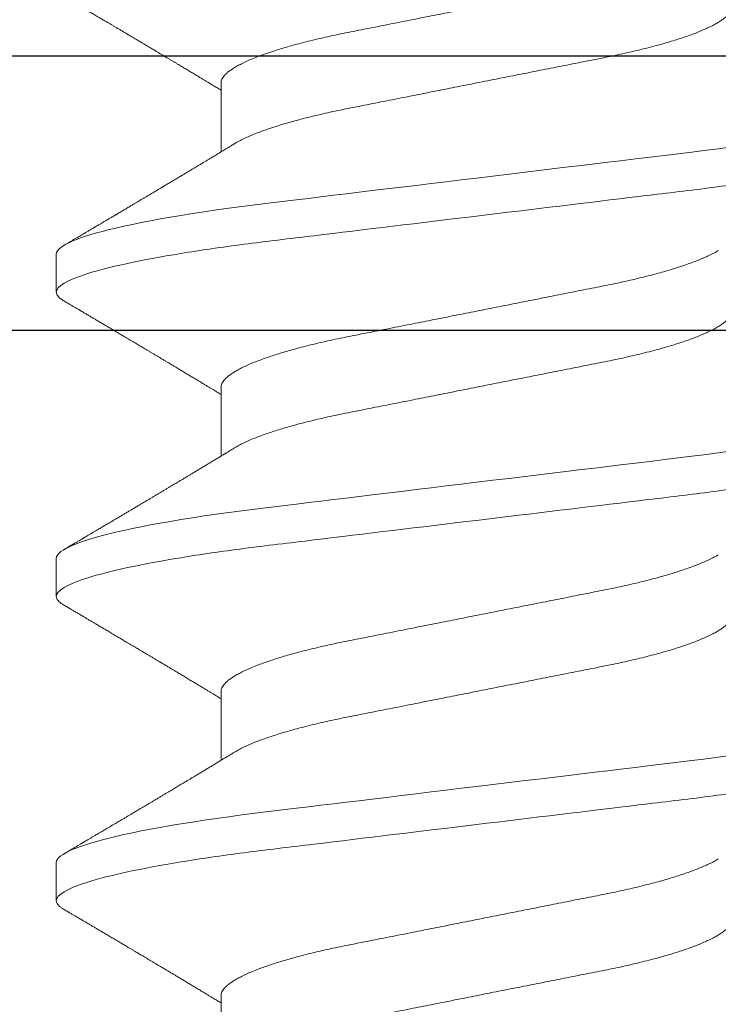
# Model space of a CAD drawing. Units: inches. Extents: x 0 to 25, y 0 to 32.5.
# Drawn here: x 10.6 to 10.8, y 12 to 12.1 of the extents above; entities that cross this region are included whole.
import ezdxf

# ---------------------------------------------------------------- set-up
doc = ezdxf.new("R2010")
doc.units = ezdxf.units.IN
doc.header["$MEASUREMENT"] = 0
doc.linetypes.add('SLD-Solid', pattern=[0])
doc.layers.add('WINTECH_DESIGN', color=3, linetype='Continuous', lineweight=25)
doc.styles.add('SIMPLEX', font='SIMPLEX')

# ---------------------------------------------------------------- blocks, each defined once
blk = doc.blocks.new('E752')
at = {"layer": 'WINTECH_DESIGN', "color": 7}
blk.add_lwpolyline([(0, -1.018), (0, -0.015, -0.414214), (0.015, 0), (0.82, 0, -0.414214), (0.835, -0.015), (0.835, -0.215, -0.414214), (0.8, -0.25, -0.414214), (0.765, -0.215), (0.765, -0.183, -0.414214), (0.773, -0.175), (0.795, -0.175), (0.795, -0.045), (0.627, -0.045), (0.627, -0.342, -0.414214), (0.612, -0.357), (0.11, -0.357, 0.414214), (0.06, -0.407), (0.06, -1.36, -0.414214)], format="xyb", dxfattribs=at)
blk.add_lwpolyline([(0.582, -0.045), (0.045, -0.045), (0.045, -0.312), (0.582, -0.312), (0.582, -0.045)], dxfattribs=at)
at = {"layer": 'WINTECH_DESIGN', "color": 6, "style": 'SIMPLEX'}
blk.add_attdef('E752', (0.07114, -0.28324), '', height=0.063, dxfattribs=at)
blk = doc.blocks.new('SP008_SIDE')
at = {"layer": 'WINTECH_DESIGN', "color": 0, "linetype": 'SLD-Solid', "lineweight": 15}
for p, q in [((0.075, -0.04194), (0.08631, -0.04194)), ((0.125, -0.04194), (0.13631, -0.04194)), ((0.175, -0.04194), (0.18631, -0.04194)), ((0.225, -0.04194), (0.23631, -0.04194)), ((0.10312, -0.069), (0.10937, -0.069)), ((0.15312, -0.069), (0.15937, -0.069)), ((0.20312, -0.069), (0.20937, -0.069))]:
    blk.add_line(p, q, dxfattribs=at)
at = {"layer": 'WINTECH_DESIGN', "color": 0, "linetype": 'SLD-Solid', "lineweight": 15, "flags": 128}
for points in [[(0.07664, 0.06768), (0.07677, 0.06789), (0.07702, 0.06825), (0.0773, 0.06858), (0.07759, 0.06881), (0.07786, 0.06895), (0.07812, 0.069), (0.07837, 0.06896), (0.07862, 0.06884), (0.07888, 0.06864), (0.07915, 0.06836), (0.07942, 0.06799), (0.07969, 0.06753), (0.07997, 0.06699), (0.08023, 0.06642), (0.0805, 0.06578), (0.08076, 0.06506), (0.08103, 0.06428), (0.08131, 0.06342), (0.08158, 0.06249), (0.08185, 0.06149), (0.08213, 0.06042), (0.0824, 0.05929), (0.08268, 0.0581), (0.08295, 0.05684), (0.08322, 0.05552), (0.08354, 0.05389), (0.08386, 0.05218), (0.08418, 0.05041), (0.08448, 0.04857), (0.08477, 0.04681), (0.08505, 0.045), (0.08532, 0.04315), (0.08559, 0.04126), (0.08585, 0.03933), (0.0861, 0.03737), (0.08635, 0.03538), (0.08662, 0.03316), (0.0869, 0.03088), (0.08718, 0.02853), (0.08747, 0.02613), (0.08777, 0.02366), (0.08802, 0.02157), (0.08828, 0.01945), (0.08854, 0.01729), (0.0888, 0.01511), (0.08907, 0.0129), (0.08934, 0.01067), (0.08966, 0.00803), (0.08998, 0.00536), (0.0903, 0.00268), (0.09062, 0), (0.09092, -0.00248), (0.09122, -0.00496), (0.09152, -0.00743), (0.09182, -0.00989), (0.09211, -0.01232), (0.0924, -0.01474), (0.09269, -0.01712), (0.09295, -0.01928), (0.09321, -0.02141), (0.09346, -0.0235), (0.09371, -0.02556), (0.09396, -0.02758), (0.0942, -0.02956), (0.09448, -0.03188), (0.09475, -0.03414), (0.09502, -0.03634), (0.09529, -0.03851), (0.09558, -0.04064), (0.09587, -0.04269), (0.09616, -0.0447), (0.09646, -0.04666), (0.09676, -0.04857), (0.09705, -0.05027), (0.09734, -0.05192), (0.09763, -0.05351), (0.09793, -0.05504), (0.09823, -0.0565), (0.09853, -0.05789), (0.09883, -0.0592), (0.0991, -0.06034), (0.09938, -0.06141), (0.09965, -0.06241), (0.09992, -0.06335), (0.10019, -0.06421), (0.10046, -0.06501), (0.10073, -0.06573), (0.101, -0.06638), (0.10126, -0.06695), (0.10151, -0.06746), (0.10177, -0.06789), (0.10202, -0.06825), (0.1023, -0.06858), (0.10259, -0.06881), (0.10286, -0.06895), (0.10312, -0.069), (0.10312, -0.069)], [(0.12664, 0.06768), (0.12677, 0.06789), (0.12702, 0.06825), (0.1273, 0.06858), (0.12759, 0.06881), (0.12786, 0.06895), (0.12812, 0.069), (0.12837, 0.06896), (0.12862, 0.06884), (0.12888, 0.06864), (0.12915, 0.06836), (0.12942, 0.06799), (0.12969, 0.06753), (0.12997, 0.06699), (0.13023, 0.06642), (0.1305, 0.06578), (0.13076, 0.06506), (0.13103, 0.06428), (0.13131, 0.06342), (0.13158, 0.06249), (0.13185, 0.06149), (0.13213, 0.06042), (0.1324, 0.05929), (0.13268, 0.0581), (0.13295, 0.05684), (0.13322, 0.05552), (0.13354, 0.05389), (0.13386, 0.05218), (0.13418, 0.05041), (0.13448, 0.04857), (0.13477, 0.04681), (0.13504, 0.045), (0.13532, 0.04315), (0.13558, 0.04126), (0.13585, 0.03933), (0.1361, 0.03737), (0.13635, 0.03538), (0.13662, 0.03316), (0.1369, 0.03088), (0.13718, 0.02853), (0.13747, 0.02613), (0.13777, 0.02366), (0.13802, 0.02157), (0.13828, 0.01945), (0.13854, 0.01729), (0.1388, 0.01511), (0.13907, 0.0129), (0.13934, 0.01067), (0.13966, 0.00803), (0.13998, 0.00536), (0.1403, 0.00268), (0.14062, 0), (0.14092, -0.00248), (0.14122, -0.00496), (0.14152, -0.00743), (0.14182, -0.00989), (0.14211, -0.01232), (0.1424, -0.01474), (0.14269, -0.01712), (0.14295, -0.01928), (0.14321, -0.02141), (0.14346, -0.0235), (0.14371, -0.02556), (0.14396, -0.02758), (0.1442, -0.02956), (0.14448, -0.03188), (0.14475, -0.03414), (0.14502, -0.03634), (0.14529, -0.03851), (0.14558, -0.04064), (0.14587, -0.04269), (0.14616, -0.0447), (0.14646, -0.04666), (0.14676, -0.04857), (0.14705, -0.05027), (0.14734, -0.05192), (0.14763, -0.05351), (0.14793, -0.05504), (0.14823, -0.0565), (0.14853, -0.05789), (0.14883, -0.0592), (0.1491, -0.06034), (0.14938, -0.06141), (0.14965, -0.06241), (0.14992, -0.06335), (0.15019, -0.06421), (0.15046, -0.06501), (0.15073, -0.06573), (0.151, -0.06638), (0.15126, -0.06695), (0.15151, -0.06746), (0.15177, -0.06789), (0.15202, -0.06825), (0.1523, -0.06858), (0.15259, -0.06881), (0.15286, -0.06895), (0.15312, -0.069), (0.15312, -0.069)], [(0.17664, 0.06768), (0.17677, 0.06789), (0.17702, 0.06825), (0.1773, 0.06858), (0.17758, 0.06881), (0.17786, 0.06895), (0.17812, 0.069), (0.17837, 0.06896), (0.17862, 0.06884), (0.17888, 0.06864), (0.17915, 0.06836), (0.17942, 0.06799), (0.17969, 0.06753), (0.17997, 0.06699), (0.18023, 0.06642), (0.1805, 0.06578), (0.18076, 0.06506), (0.18103, 0.06428), (0.18131, 0.06342), (0.18158, 0.06249), (0.18185, 0.06149), (0.18213, 0.06042), (0.1824, 0.05929), (0.18268, 0.0581), (0.18295, 0.05684), (0.18322, 0.05552), (0.18354, 0.05389), (0.18386, 0.05218), (0.18418, 0.05041), (0.18448, 0.04857), (0.18477, 0.04681), (0.18504, 0.045), (0.18532, 0.04315), (0.18558, 0.04126), (0.18585, 0.03933), (0.1861, 0.03737), (0.18635, 0.03538), (0.18662, 0.03316), (0.18689, 0.03088), (0.18718, 0.02853), (0.18747, 0.02613), (0.18777, 0.02366), (0.18802, 0.02157), (0.18828, 0.01945), (0.18854, 0.01729), (0.1888, 0.01511), (0.18907, 0.0129), (0.18934, 0.01067), (0.18966, 0.00803), (0.18998, 0.00536), (0.1903, 0.00268), (0.19062, 0), (0.19092, -0.00248), (0.19122, -0.00496), (0.19152, -0.00743), (0.19182, -0.00989), (0.19211, -0.01232), (0.1924, -0.01474), (0.19269, -0.01712), (0.19295, -0.01928), (0.19321, -0.02141), (0.19346, -0.0235), (0.19371, -0.02556), (0.19396, -0.02758), (0.19419, -0.02956), (0.19448, -0.03188), (0.19475, -0.03414), (0.19502, -0.03634), (0.19529, -0.03851), (0.19558, -0.04064), (0.19587, -0.04269), (0.19616, -0.0447), (0.19646, -0.04666), (0.19676, -0.04857), (0.19705, -0.05027), (0.19734, -0.05192), (0.19763, -0.05351), (0.19793, -0.05504), (0.19823, -0.0565), (0.19853, -0.05789), (0.19883, -0.0592), (0.1991, -0.06034), (0.19938, -0.06141), (0.19965, -0.06241), (0.19992, -0.06335), (0.20019, -0.06421), (0.20046, -0.06501), (0.20073, -0.06573), (0.201, -0.06638), (0.20126, -0.06695), (0.20151, -0.06746), (0.20177, -0.06789), (0.20202, -0.06825), (0.2023, -0.06858), (0.20258, -0.06881), (0.20286, -0.06895), (0.20312, -0.069), (0.20312, -0.069)]]:
    blk.add_lwpolyline(points, dxfattribs=at)
at = {"layer": 'WINTECH_DESIGN', "color": 0, "linetype": 'SLD-Solid', "lineweight": 15}
for points, knots in [([(0.08437, 0.069), (0.08528, 0.069), (0.08633, 0.06732), (0.08853, 0.06033), (0.08968, 0.05502), (0.09126, 0.04534), (0.09177, 0.04184), (0.09272, 0.03455), (0.09316, 0.03075), (0.09465, 0.01846), (0.09576, 0.00924), (0.09799, -0.00924), (0.0991, -0.01846), (0.10059, -0.03075), (0.10103, -0.03455), (0.10198, -0.04184), (0.10249, -0.04534), (0.10407, -0.05502), (0.10522, -0.06033), (0.10742, -0.06732), (0.10847, -0.069), (0.10937, -0.069)], [0, 0, 0, 0, 0.125, 0.125, 0.25, 0.25, 0.3125, 0.3125, 0.375, 0.375, 0.5, 0.5, 0.625, 0.625, 0.6875, 0.6875, 0.75, 0.75, 0.875, 0.875, 1, 1, 1, 1]), ([(0.13437, 0.069), (0.13528, 0.069), (0.13633, 0.06732), (0.13853, 0.06033), (0.13968, 0.05502), (0.14126, 0.04534), (0.14177, 0.04184), (0.14272, 0.03455), (0.14316, 0.03075), (0.14465, 0.01846), (0.14576, 0.00924), (0.14799, -0.00924), (0.1491, -0.01846), (0.15059, -0.03075), (0.15103, -0.03455), (0.15198, -0.04184), (0.15249, -0.04534), (0.15407, -0.05502), (0.15522, -0.06033), (0.15742, -0.06732), (0.15847, -0.069), (0.15937, -0.069)], [0, 0, 0, 0, 0.125, 0.125, 0.25, 0.25, 0.3125, 0.3125, 0.375, 0.375, 0.5, 0.5, 0.625, 0.625, 0.6875, 0.6875, 0.75, 0.75, 0.875, 0.875, 1, 1, 1, 1]), ([(0.18437, 0.069), (0.18528, 0.069), (0.18633, 0.06732), (0.18853, 0.06033), (0.18968, 0.05502), (0.19126, 0.04534), (0.19177, 0.04184), (0.19272, 0.03455), (0.19316, 0.03075), (0.19464, 0.01846), (0.19576, 0.00924), (0.19799, -0.00924), (0.1991, -0.01846), (0.20059, -0.03075), (0.20103, -0.03455), (0.20198, -0.04184), (0.20249, -0.04534), (0.20407, -0.05502), (0.20522, -0.06033), (0.20742, -0.06732), (0.20847, -0.069), (0.20937, -0.069)], [0, 0, 0, 0, 0.125, 0.125, 0.25, 0.25, 0.3125, 0.3125, 0.375, 0.375, 0.5, 0.5, 0.625, 0.625, 0.6875, 0.6875, 0.75, 0.75, 0.875, 0.875, 1, 1, 1, 1]), ([(0.0625, 0.04194), (0.06261, 0.04193), (0.06285, 0.04191), (0.0632, 0.04176), (0.06358, 0.04152), (0.06396, 0.04118), (0.06435, 0.04074), (0.06474, 0.0402), (0.06514, 0.03956), (0.06554, 0.03883), (0.06594, 0.03802), (0.06632, 0.03717), (0.06669, 0.03627), (0.06706, 0.03531), (0.06742, 0.03427), (0.06779, 0.03317), (0.06815, 0.03202), (0.06851, 0.0308), (0.06888, 0.02947), (0.06925, 0.02803), (0.06964, 0.02647), (0.07001, 0.02486), (0.07038, 0.02321), (0.07072, 0.02153), (0.07106, 0.01981), (0.07141, 0.01806), (0.07177, 0.01625), (0.07213, 0.01445), (0.07248, 0.01267), (0.07283, 0.01093), (0.07318, 0.00916), (0.07354, 0.00736), (0.0739, 0.00554), (0.07426, 0.0037), (0.07463, 0.00185), (0.07499, 0.00003), (0.07535, -0.00176), (0.0757, -0.00352), (0.07605, -0.00526), (0.07639, -0.007), (0.07673, -0.00871), (0.07709, -0.01051), (0.07746, -0.01237), (0.07784, -0.01428), (0.07821, -0.01615), (0.07857, -0.01798), (0.07893, -0.01976), (0.07927, -0.0215), (0.07962, -0.02319), (0.07998, -0.02485), (0.08036, -0.02646), (0.08074, -0.02802), (0.08112, -0.02945), (0.08147, -0.03074), (0.08181, -0.0319), (0.08216, -0.033), (0.0825, -0.03406), (0.08285, -0.03506), (0.08322, -0.03605), (0.08361, -0.03702), (0.08403, -0.03795), (0.08443, -0.03878), (0.08475, -0.03937), (0.08493, -0.03966), (0.08497, -0.03973)], [0, 0, 0, 0, 0.016759, 0.033725, 0.050881, 0.068209, 0.08569, 0.102988, 0.120392, 0.13788, 0.155432, 0.171138, 0.186859, 0.202579, 0.218282, 0.233951, 0.24957, 0.265123, 0.280595, 0.29812, 0.315498, 0.332711, 0.349738, 0.366564, 0.382976, 0.399572, 0.416356, 0.433314, 0.448586, 0.463968, 0.479445, 0.495003, 0.510625, 0.526296, 0.542001, 0.557722, 0.572662, 0.587587, 0.602485, 0.61734, 0.63214, 0.64687, 0.664124, 0.681244, 0.69821, 0.715004, 0.731947, 0.748696, 0.765557, 0.78262, 0.799869, 0.817285, 0.834848, 0.849549, 0.864324, 0.87916, 0.894043, 0.90896, 0.923896, 0.941505, 0.959098, 0.976652, 0.994145, 1, 1, 1, 1]), ([(0.1125, 0.04194), (0.11261, 0.04193), (0.11285, 0.04191), (0.1132, 0.04176), (0.11358, 0.04152), (0.11396, 0.04118), (0.11435, 0.04074), (0.11474, 0.0402), (0.11514, 0.03956), (0.11554, 0.03883), (0.11594, 0.03802), (0.11632, 0.03717), (0.11669, 0.03627), (0.11706, 0.03531), (0.11742, 0.03427), (0.11779, 0.03317), (0.11815, 0.03202), (0.11851, 0.0308), (0.11888, 0.02947), (0.11925, 0.02803), (0.11964, 0.02647), (0.12001, 0.02486), (0.12038, 0.02321), (0.12072, 0.02153), (0.12106, 0.01981), (0.12141, 0.01806), (0.12177, 0.01625), (0.12213, 0.01445), (0.12248, 0.01267), (0.12283, 0.01093), (0.12318, 0.00916), (0.12354, 0.00736), (0.1239, 0.00554), (0.12426, 0.0037), (0.12463, 0.00185), (0.12499, 0.00003), (0.12535, -0.00176), (0.1257, -0.00352), (0.12605, -0.00526), (0.12639, -0.007), (0.12673, -0.00871), (0.12709, -0.01051), (0.12746, -0.01237), (0.12784, -0.01428), (0.12821, -0.01615), (0.12857, -0.01798), (0.12893, -0.01976), (0.12927, -0.0215), (0.12962, -0.02319), (0.12998, -0.02485), (0.13036, -0.02646), (0.13074, -0.02802), (0.13112, -0.02945), (0.13147, -0.03074), (0.13181, -0.0319), (0.13216, -0.033), (0.1325, -0.03406), (0.13285, -0.03506), (0.13322, -0.03605), (0.13361, -0.03702), (0.13402, -0.03795), (0.13443, -0.03878), (0.13475, -0.03937), (0.13493, -0.03966), (0.13497, -0.03973)], [0, 0, 0, 0, 0.016759, 0.033724, 0.050881, 0.068209, 0.08569, 0.102988, 0.120391, 0.13788, 0.155432, 0.171137, 0.186859, 0.202579, 0.218282, 0.233951, 0.24957, 0.265123, 0.280594, 0.298119, 0.315498, 0.33271, 0.349738, 0.366563, 0.382976, 0.399571, 0.416356, 0.433313, 0.448586, 0.463967, 0.479444, 0.495002, 0.510624, 0.526296, 0.542, 0.557721, 0.572661, 0.587586, 0.602484, 0.617339, 0.632139, 0.646869, 0.664123, 0.681243, 0.698209, 0.715003, 0.731945, 0.748695, 0.765555, 0.782619, 0.799868, 0.817284, 0.834847, 0.849548, 0.864323, 0.879159, 0.894042, 0.908959, 0.923895, 0.941504, 0.959097, 0.976651, 0.994143, 1, 1, 1, 1]), ([(0.1625, 0.04194), (0.16261, 0.04193), (0.16285, 0.04191), (0.1632, 0.04176), (0.16358, 0.04152), (0.16396, 0.04118), (0.16435, 0.04074), (0.16474, 0.0402), (0.16514, 0.03956), (0.16554, 0.03883), (0.16594, 0.03802), (0.16632, 0.03717), (0.16669, 0.03627), (0.16706, 0.03531), (0.16742, 0.03427), (0.16779, 0.03317), (0.16815, 0.03202), (0.16851, 0.0308), (0.16888, 0.02947), (0.16925, 0.02803), (0.16964, 0.02647), (0.17001, 0.02486), (0.17038, 0.02321), (0.17072, 0.02153), (0.17106, 0.01981), (0.17141, 0.01806), (0.17177, 0.01625), (0.17213, 0.01445), (0.17248, 0.01267), (0.17283, 0.01093), (0.17318, 0.00916), (0.17354, 0.00736), (0.1739, 0.00554), (0.17426, 0.0037), (0.17463, 0.00185), (0.17499, 0.00003), (0.17535, -0.00176), (0.1757, -0.00352), (0.17605, -0.00526), (0.17639, -0.007), (0.17673, -0.00871), (0.17709, -0.01051), (0.17746, -0.01237), (0.17784, -0.01428), (0.17821, -0.01615), (0.17857, -0.01798), (0.17893, -0.01976), (0.17927, -0.0215), (0.17962, -0.02319), (0.17998, -0.02485), (0.18036, -0.02646), (0.18074, -0.02802), (0.18112, -0.02945), (0.18147, -0.03074), (0.18181, -0.0319), (0.18216, -0.033), (0.1825, -0.03406), (0.18285, -0.03506), (0.18322, -0.03605), (0.18361, -0.03702), (0.18402, -0.03795), (0.18443, -0.03878), (0.18475, -0.03937), (0.18493, -0.03966), (0.18497, -0.03973)], [0, 0, 0, 0, 0.016759, 0.033724, 0.050881, 0.068209, 0.08569, 0.102988, 0.120391, 0.13788, 0.155432, 0.171137, 0.186859, 0.202579, 0.218282, 0.233951, 0.24957, 0.265123, 0.280594, 0.298119, 0.315498, 0.33271, 0.349738, 0.366563, 0.382976, 0.399571, 0.416356, 0.433313, 0.448586, 0.463967, 0.479444, 0.495002, 0.510624, 0.526296, 0.542, 0.557721, 0.572661, 0.587587, 0.602484, 0.617339, 0.632139, 0.646869, 0.664123, 0.681243, 0.698209, 0.715003, 0.731945, 0.748695, 0.765555, 0.782619, 0.799868, 0.817284, 0.834847, 0.849548, 0.864323, 0.879159, 0.894042, 0.908959, 0.923895, 0.941504, 0.959097, 0.976651, 0.994143, 1, 1, 1, 1]), ([(0.2125, 0.04194), (0.21261, 0.04193), (0.21285, 0.04191), (0.2132, 0.04176), (0.21358, 0.04152), (0.21396, 0.04118), (0.21435, 0.04074), (0.21474, 0.0402), (0.21514, 0.03956), (0.21554, 0.03883), (0.21594, 0.03802), (0.21632, 0.03717), (0.21669, 0.03627), (0.21706, 0.03531), (0.21742, 0.03427), (0.21779, 0.03317), (0.21815, 0.03202), (0.21851, 0.0308), (0.21888, 0.02947), (0.21925, 0.02803), (0.21964, 0.02647), (0.22001, 0.02486), (0.22038, 0.02321), (0.22072, 0.02153), (0.22106, 0.01981), (0.22141, 0.01806), (0.22177, 0.01625), (0.22213, 0.01445), (0.22248, 0.01267), (0.22283, 0.01093), (0.22318, 0.00916), (0.22354, 0.00736), (0.2239, 0.00554), (0.22426, 0.0037), (0.22463, 0.00185), (0.22499, 0.00003), (0.22535, -0.00176), (0.2257, -0.00352), (0.22605, -0.00526), (0.22639, -0.007), (0.22673, -0.00871), (0.22709, -0.01051), (0.22746, -0.01237), (0.22784, -0.01428), (0.22821, -0.01615), (0.22857, -0.01798), (0.22893, -0.01976), (0.22927, -0.0215), (0.22962, -0.02319), (0.22998, -0.02485), (0.23036, -0.02646), (0.23074, -0.02802), (0.23112, -0.02945), (0.23147, -0.03074), (0.23181, -0.0319), (0.23216, -0.033), (0.2325, -0.03406), (0.23285, -0.03506), (0.23322, -0.03605), (0.23361, -0.03702), (0.23402, -0.03795), (0.23443, -0.03878), (0.23475, -0.03937), (0.23493, -0.03966), (0.23497, -0.03973)], [0, 0, 0, 0, 0.0167586, 0.0337245, 0.0508807, 0.0682092, 0.0856902, 0.1029875, 0.1203913, 0.1378801, 0.1554316, 0.1711374, 0.1868587, 0.2025791, 0.2182819, 0.2339508, 0.2495697, 0.2651227, 0.2805944, 0.2981192, 0.3154978, 0.3327103, 0.3497379, 0.3665635, 0.3829757, 0.399571, 0.4163558, 0.4333133, 0.4485855, 0.4639673, 0.4794443, 0.4950018, 0.5106241, 0.5262956, 0.5419999, 0.5577208, 0.5726607, 0.5875865, 0.602484, 0.6173394, 0.6321389, 0.6468693, 0.6641233, 0.6812429, 0.6982089, 0.7150031, 0.7319454, 0.7486952, 0.7655554, 0.7826188, 0.799868, 0.8172841, 0.834847, 0.8495479, 0.8643228, 0.8791587, 0.8940419, 0.9089587, 0.923895, 0.9415037, 0.9590967, 0.9766508, 0.9941434, 1, 1, 1, 1]), ([(0.05253, 0.03973), (0.05256, 0.03967), (0.05274, 0.0394), (0.05304, 0.03882), (0.05344, 0.03803), (0.05382, 0.03717), (0.05419, 0.03627), (0.05456, 0.03531), (0.05492, 0.03427), (0.05529, 0.03317), (0.05565, 0.03202), (0.05601, 0.0308), (0.05638, 0.02947), (0.05675, 0.02803), (0.05714, 0.02647), (0.05751, 0.02486), (0.05788, 0.02321), (0.05822, 0.02153), (0.05856, 0.01981), (0.05891, 0.01806), (0.05927, 0.01625), (0.05963, 0.01445), (0.05998, 0.01267), (0.06033, 0.01093), (0.06068, 0.00916), (0.06104, 0.00736), (0.0614, 0.00554), (0.06176, 0.0037), (0.06213, 0.00185), (0.06249, 0.00003), (0.06285, -0.00176), (0.0632, -0.00352), (0.06355, -0.00526), (0.06389, -0.007), (0.06423, -0.00871), (0.06459, -0.01051), (0.06496, -0.01237), (0.06534, -0.01428), (0.06571, -0.01615), (0.06607, -0.01798), (0.06643, -0.01976), (0.06677, -0.0215), (0.06712, -0.02319), (0.06748, -0.02485), (0.06786, -0.02646), (0.06824, -0.02802), (0.06862, -0.02945), (0.06897, -0.03074), (0.06931, -0.0319), (0.06966, -0.033), (0.07, -0.03406), (0.07035, -0.03506), (0.07072, -0.03605), (0.07111, -0.03702), (0.07153, -0.03795), (0.07193, -0.03878), (0.07232, -0.0395), (0.0727, -0.0401), (0.07305, -0.0406), (0.07339, -0.04102), (0.07373, -0.04136), (0.07406, -0.04162), (0.07438, -0.0418), (0.0747, -0.04192), (0.0749, -0.04193), (0.075, -0.04194)], [0, 0, 0, 0, 0.004947, 0.022436, 0.039987, 0.055693, 0.071414, 0.087135, 0.102837, 0.118506, 0.134125, 0.149678, 0.16515, 0.182675, 0.200053, 0.217266, 0.234294, 0.251119, 0.267531, 0.284127, 0.300911, 0.317869, 0.333141, 0.348523, 0.364, 0.379557, 0.39518, 0.410851, 0.426556, 0.442276, 0.457216, 0.472142, 0.48704, 0.501895, 0.516695, 0.531425, 0.548679, 0.565799, 0.582765, 0.599559, 0.616501, 0.633251, 0.650111, 0.667175, 0.684424, 0.70184, 0.719403, 0.734104, 0.748879, 0.763715, 0.778598, 0.793515, 0.808451, 0.82606, 0.843653, 0.861207, 0.878699, 0.894248, 0.909714, 0.925083, 0.940341, 0.955474, 0.97047, 0.985315, 1, 1, 1, 1]), ([(0.10253, 0.03973), (0.10256, 0.03967), (0.10274, 0.0394), (0.10304, 0.03882), (0.10344, 0.03803), (0.10382, 0.03717), (0.10419, 0.03627), (0.10456, 0.03531), (0.10492, 0.03427), (0.10529, 0.03317), (0.10565, 0.03202), (0.10601, 0.0308), (0.10638, 0.02947), (0.10675, 0.02803), (0.10714, 0.02647), (0.10751, 0.02486), (0.10788, 0.02321), (0.10822, 0.02153), (0.10856, 0.01981), (0.10891, 0.01806), (0.10927, 0.01625), (0.10963, 0.01445), (0.10998, 0.01267), (0.11033, 0.01093), (0.11068, 0.00916), (0.11104, 0.00736), (0.1114, 0.00554), (0.11176, 0.0037), (0.11213, 0.00185), (0.11249, 0.00003), (0.11285, -0.00176), (0.1132, -0.00352), (0.11355, -0.00526), (0.11389, -0.007), (0.11423, -0.00871), (0.11459, -0.01051), (0.11496, -0.01237), (0.11534, -0.01428), (0.11571, -0.01615), (0.11607, -0.01798), (0.11643, -0.01976), (0.11677, -0.0215), (0.11712, -0.02319), (0.11748, -0.02485), (0.11786, -0.02646), (0.11824, -0.02802), (0.11862, -0.02945), (0.11897, -0.03074), (0.11931, -0.0319), (0.11966, -0.033), (0.12, -0.03406), (0.12035, -0.03506), (0.12072, -0.03605), (0.12111, -0.03702), (0.12152, -0.03795), (0.12193, -0.03878), (0.12232, -0.0395), (0.1227, -0.0401), (0.12305, -0.0406), (0.12339, -0.04102), (0.12373, -0.04136), (0.12406, -0.04162), (0.12438, -0.0418), (0.1247, -0.04192), (0.1249, -0.04193), (0.125, -0.04194)], [0, 0, 0, 0, 0.004951, 0.02244, 0.039991, 0.055697, 0.071418, 0.087139, 0.102841, 0.11851, 0.134129, 0.149682, 0.165154, 0.182678, 0.200057, 0.217269, 0.234297, 0.251122, 0.267535, 0.28413, 0.300915, 0.317872, 0.333144, 0.348526, 0.364003, 0.37956, 0.395183, 0.410854, 0.426558, 0.442279, 0.457219, 0.472145, 0.487042, 0.501897, 0.516697, 0.531427, 0.548681, 0.565801, 0.582767, 0.599561, 0.616503, 0.633253, 0.650113, 0.667176, 0.684425, 0.701841, 0.719404, 0.734105, 0.74888, 0.763716, 0.778599, 0.793516, 0.808452, 0.82606, 0.843653, 0.861207, 0.8787, 0.894248, 0.909715, 0.925084, 0.940342, 0.955475, 0.97047, 0.985315, 1, 1, 1, 1]), ([(0.15253, 0.03973), (0.15256, 0.03967), (0.15274, 0.0394), (0.15304, 0.03882), (0.15344, 0.03803), (0.15382, 0.03717), (0.15419, 0.03627), (0.15456, 0.03531), (0.15492, 0.03427), (0.15529, 0.03317), (0.15565, 0.03202), (0.15601, 0.0308), (0.15638, 0.02947), (0.15675, 0.02803), (0.15714, 0.02647), (0.15751, 0.02486), (0.15788, 0.02321), (0.15822, 0.02153), (0.15856, 0.01981), (0.15891, 0.01806), (0.15927, 0.01625), (0.15963, 0.01445), (0.15998, 0.01267), (0.16033, 0.01093), (0.16068, 0.00916), (0.16104, 0.00736), (0.1614, 0.00554), (0.16176, 0.0037), (0.16213, 0.00185), (0.16249, 0.00003), (0.16285, -0.00176), (0.1632, -0.00352), (0.16355, -0.00526), (0.16389, -0.007), (0.16423, -0.00871), (0.16459, -0.01051), (0.16496, -0.01237), (0.16534, -0.01428), (0.16571, -0.01615), (0.16607, -0.01798), (0.16643, -0.01976), (0.16677, -0.0215), (0.16712, -0.02319), (0.16748, -0.02485), (0.16786, -0.02646), (0.16824, -0.02802), (0.16862, -0.02945), (0.16897, -0.03074), (0.16931, -0.0319), (0.16966, -0.033), (0.17, -0.03406), (0.17035, -0.03506), (0.17072, -0.03605), (0.17111, -0.03702), (0.17152, -0.03795), (0.17193, -0.03878), (0.17232, -0.0395), (0.1727, -0.0401), (0.17305, -0.0406), (0.17339, -0.04102), (0.17373, -0.04136), (0.17406, -0.04162), (0.17438, -0.0418), (0.1747, -0.04192), (0.1749, -0.04193), (0.175, -0.04194)], [0, 0, 0, 0, 0.004948, 0.022437, 0.039989, 0.055694, 0.071416, 0.087136, 0.102839, 0.118508, 0.134127, 0.14968, 0.165151, 0.182676, 0.200055, 0.217267, 0.234295, 0.25112, 0.267532, 0.284128, 0.300913, 0.31787, 0.333142, 0.348524, 0.364001, 0.379558, 0.395181, 0.410852, 0.426557, 0.442277, 0.457217, 0.472143, 0.487041, 0.501896, 0.516695, 0.531426, 0.54868, 0.565799, 0.582765, 0.59956, 0.616502, 0.633252, 0.650112, 0.667175, 0.684424, 0.70184, 0.719403, 0.734104, 0.748879, 0.763715, 0.778598, 0.793515, 0.808451, 0.82606, 0.843653, 0.861207, 0.8787, 0.894248, 0.909714, 0.925084, 0.940341, 0.955475, 0.97047, 0.985315, 1, 1, 1, 1]), ([(0.20253, 0.03973), (0.20256, 0.03967), (0.20274, 0.0394), (0.20304, 0.03882), (0.20344, 0.03803), (0.20382, 0.03717), (0.20419, 0.03627), (0.20456, 0.03531), (0.20492, 0.03427), (0.20529, 0.03317), (0.20565, 0.03202), (0.20601, 0.0308), (0.20638, 0.02947), (0.20675, 0.02803), (0.20714, 0.02647), (0.20751, 0.02486), (0.20788, 0.02321), (0.20822, 0.02153), (0.20856, 0.01981), (0.20891, 0.01806), (0.20927, 0.01625), (0.20963, 0.01445), (0.20998, 0.01267), (0.21033, 0.01093), (0.21068, 0.00916), (0.21104, 0.00736), (0.2114, 0.00554), (0.21176, 0.0037), (0.21213, 0.00185), (0.21249, 0.00003), (0.21285, -0.00176), (0.2132, -0.00352), (0.21355, -0.00526), (0.21389, -0.007), (0.21423, -0.00871), (0.21459, -0.01051), (0.21496, -0.01237), (0.21534, -0.01428), (0.21571, -0.01615), (0.21607, -0.01798), (0.21643, -0.01976), (0.21677, -0.0215), (0.21712, -0.02319), (0.21748, -0.02485), (0.21786, -0.02646), (0.21824, -0.02802), (0.21862, -0.02945), (0.21897, -0.03074), (0.21931, -0.0319), (0.21966, -0.033), (0.22, -0.03406), (0.22035, -0.03506), (0.22072, -0.03605), (0.22111, -0.03702), (0.22152, -0.03795), (0.22193, -0.03878), (0.22232, -0.0395), (0.2227, -0.0401), (0.22305, -0.0406), (0.22339, -0.04102), (0.22373, -0.04136), (0.22406, -0.04162), (0.22438, -0.0418), (0.2247, -0.04192), (0.2249, -0.04193), (0.225, -0.04194)], [0, 0, 0, 0, 0.004948, 0.022437, 0.039989, 0.055694, 0.071416, 0.087136, 0.102839, 0.118508, 0.134127, 0.149679, 0.165151, 0.182676, 0.200055, 0.217267, 0.234295, 0.25112, 0.267532, 0.284128, 0.300913, 0.31787, 0.333142, 0.348524, 0.364001, 0.379558, 0.395181, 0.410852, 0.426557, 0.442277, 0.457217, 0.472143, 0.487041, 0.501896, 0.516695, 0.531426, 0.54868, 0.565799, 0.582765, 0.59956, 0.616502, 0.633252, 0.650112, 0.667175, 0.684424, 0.70184, 0.719403, 0.734104, 0.748879, 0.763715, 0.778598, 0.793515, 0.808451, 0.82606, 0.843653, 0.861207, 0.8787, 0.894248, 0.909714, 0.925084, 0.940341, 0.955475, 0.97047, 0.985315, 1, 1, 1, 1]), ([(0.08497, -0.03974), (0.08508, -0.03992), (0.08529, -0.04026), (0.08558, -0.04073), (0.08583, -0.04114), (0.08603, -0.04148), (0.08619, -0.04174), (0.08631, -0.04194), (0.08642, -0.04211), (0.08653, -0.04229), (0.08667, -0.04253), (0.08685, -0.04282), (0.08708, -0.04321), (0.08734, -0.04364), (0.08763, -0.04412), (0.0879, -0.04456), (0.08811, -0.04492), (0.0883, -0.04522), (0.08845, -0.04547), (0.0886, -0.04573), (0.08875, -0.04598), (0.08888, -0.04619), (0.089, -0.04639), (0.08912, -0.04659), (0.08926, -0.04682), (0.08942, -0.04709), (0.0896, -0.04739), (0.08977, -0.04768), (0.08991, -0.04791), (0.09003, -0.04811), (0.09015, -0.04831), (0.0903, -0.04856), (0.09048, -0.04886), (0.09069, -0.04921), (0.09091, -0.04958), (0.09113, -0.04994), (0.09134, -0.05029), (0.09153, -0.05062), (0.09172, -0.05093), (0.09189, -0.05121), (0.09202, -0.05144), (0.09213, -0.05162), (0.09223, -0.05178), (0.09234, -0.05197), (0.09248, -0.0522), (0.09264, -0.05247), (0.09291, -0.05292), (0.09326, -0.05352), (0.09363, -0.05414), (0.09393, -0.05464), (0.09416, -0.05503), (0.09437, -0.05538), (0.09455, -0.05568), (0.0947, -0.05593), (0.09482, -0.05614), (0.09494, -0.05633), (0.09506, -0.05654), (0.09522, -0.05681), (0.09539, -0.0571), (0.09557, -0.0574), (0.09574, -0.0577), (0.09591, -0.05798), (0.09615, -0.05838), (0.09644, -0.05887), (0.09677, -0.05943), (0.09708, -0.05994), (0.09734, -0.06038), (0.09755, -0.06074), (0.09771, -0.06102), (0.09785, -0.06126), (0.09803, -0.06155), (0.09827, -0.06197), (0.09857, -0.06248), (0.09889, -0.06301), (0.09918, -0.06351), (0.09946, -0.06398), (0.09978, -0.06452), (0.10016, -0.06517), (0.10063, -0.06596), (0.10113, -0.06681), (0.10147, -0.06739), (0.10164, -0.06769)], [0, 0, 0, 0, 0.019651, 0.03679, 0.051413, 0.063517, 0.073096, 0.080149, 0.084711, 0.091082, 0.099762, 0.11074, 0.12226, 0.14118, 0.15798, 0.173502, 0.188437, 0.196886, 0.205874, 0.215443, 0.224709, 0.23246, 0.238703, 0.245568, 0.253727, 0.26367, 0.275275, 0.285819, 0.294197, 0.300409, 0.30719, 0.315954, 0.326765, 0.339624, 0.353296, 0.366576, 0.378738, 0.390551, 0.402015, 0.412384, 0.42079, 0.426294, 0.43157, 0.438321, 0.446564, 0.456302, 0.467534, 0.494835, 0.520161, 0.53472, 0.548533, 0.561239, 0.572101, 0.581097, 0.588472, 0.59418, 0.601772, 0.611249, 0.622242, 0.633104, 0.643639, 0.653846, 0.663724, 0.685924, 0.706262, 0.724697, 0.740474, 0.753295, 0.763159, 0.769883, 0.77922, 0.794458, 0.814423, 0.8337, 0.851613, 0.868161, 0.883561, 0.909339, 0.937844, 0.968565, 1, 1, 1, 1]), ([(0.13497, -0.03974), (0.13506, -0.03988), (0.13523, -0.04015), (0.13545, -0.04052), (0.13563, -0.04081), (0.13576, -0.04102), (0.13586, -0.04119), (0.13594, -0.04133), (0.13609, -0.04158), (0.13632, -0.04196), (0.13666, -0.04251), (0.13702, -0.04311), (0.1374, -0.04374), (0.13776, -0.04433), (0.1381, -0.0449), (0.13843, -0.04544), (0.13876, -0.04599), (0.13908, -0.04652), (0.13937, -0.047), (0.1396, -0.04738), (0.13979, -0.0477), (0.13996, -0.04799), (0.14015, -0.0483), (0.14036, -0.04866), (0.14058, -0.04902), (0.14078, -0.04935), (0.14093, -0.04961), (0.14105, -0.04981), (0.14116, -0.04999), (0.14126, -0.05017), (0.14137, -0.05035), (0.14153, -0.05061), (0.14174, -0.05096), (0.142, -0.0514), (0.14228, -0.05187), (0.14256, -0.05234), (0.14284, -0.05281), (0.14311, -0.05326), (0.14337, -0.0537), (0.14361, -0.0541), (0.14383, -0.05448), (0.14406, -0.05486), (0.14431, -0.05528), (0.1446, -0.05576), (0.1449, -0.05627), (0.14518, -0.05675), (0.14544, -0.05718), (0.14562, -0.05749), (0.14576, -0.05772), (0.14586, -0.05789), (0.14598, -0.05809), (0.14613, -0.05834), (0.1463, -0.05864), (0.14649, -0.05896), (0.1467, -0.05931), (0.14693, -0.0597), (0.14717, -0.0601), (0.14738, -0.06046), (0.14756, -0.06076), (0.14769, -0.06098), (0.14779, -0.06116), (0.1479, -0.06134), (0.14803, -0.06156), (0.1482, -0.06184), (0.14839, -0.06216), (0.14861, -0.06253), (0.14884, -0.06293), (0.14908, -0.06334), (0.14931, -0.06373), (0.14949, -0.06403), (0.14962, -0.06424), (0.14969, -0.06437), (0.14976, -0.06449), (0.14982, -0.06459), (0.14987, -0.06467), (0.14993, -0.06478), (0.15002, -0.06492), (0.15015, -0.06515), (0.15034, -0.06547), (0.15059, -0.0659), (0.1509, -0.06642), (0.15125, -0.06702), (0.15151, -0.06745), (0.15164, -0.06769)], [0, 0, 0, 0, 0.0159304, 0.0291038, 0.0395156, 0.0471624, 0.0522831, 0.0571995, 0.0624939, 0.0789864, 0.0981318, 0.1219775, 0.1439382, 0.1659585, 0.1855395, 0.2050049, 0.224487, 0.2443259, 0.2619117, 0.2764021, 0.2855992, 0.2958137, 0.3071915, 0.3197643, 0.333533, 0.3466602, 0.3550619, 0.361779, 0.3678472, 0.3741909, 0.3808102, 0.3877883, 0.4019773, 0.4183383, 0.4351973, 0.4520205, 0.4688339, 0.4856483, 0.5008907, 0.5154011, 0.52874, 0.5411729, 0.5560977, 0.5737123, 0.5931263, 0.6105228, 0.6257742, 0.6384937, 0.6446128, 0.6499743, 0.6567074, 0.6657674, 0.6770616, 0.6887371, 0.7000725, 0.7151026, 0.7294884, 0.7429068, 0.7543035, 0.7612702, 0.7671235, 0.7728461, 0.780768, 0.7909888, 0.8030233, 0.8148689, 0.8304927, 0.8453475, 0.8594328, 0.8720452, 0.877398, 0.882111, 0.8861843, 0.8896178, 0.8924113, 0.8956117, 0.9008215, 0.908058, 0.9200317, 0.9352109, 0.9535972, 0.9751928, 1, 1, 1, 1]), ([(0.18497, -0.03974), (0.18506, -0.03988), (0.18523, -0.04015), (0.18545, -0.04052), (0.18563, -0.04081), (0.18576, -0.04102), (0.18586, -0.04119), (0.18594, -0.04133), (0.18609, -0.04158), (0.18632, -0.04196), (0.18666, -0.04251), (0.18702, -0.04311), (0.1874, -0.04374), (0.18776, -0.04433), (0.1881, -0.0449), (0.18843, -0.04544), (0.18876, -0.04599), (0.18908, -0.04652), (0.18937, -0.047), (0.1896, -0.04738), (0.18979, -0.0477), (0.18996, -0.04799), (0.19015, -0.0483), (0.19036, -0.04866), (0.19058, -0.04902), (0.19078, -0.04935), (0.19093, -0.04961), (0.19105, -0.04981), (0.19116, -0.04999), (0.19126, -0.05017), (0.19137, -0.05035), (0.19153, -0.05061), (0.19174, -0.05096), (0.192, -0.0514), (0.19228, -0.05187), (0.19256, -0.05234), (0.19284, -0.05281), (0.19311, -0.05326), (0.19337, -0.0537), (0.19361, -0.0541), (0.19383, -0.05448), (0.19406, -0.05486), (0.19431, -0.05528), (0.1946, -0.05576), (0.1949, -0.05627), (0.19518, -0.05675), (0.19544, -0.05718), (0.19562, -0.05749), (0.19576, -0.05772), (0.19586, -0.05789), (0.19598, -0.05809), (0.19613, -0.05834), (0.1963, -0.05864), (0.19649, -0.05896), (0.1967, -0.05931), (0.19693, -0.0597), (0.19716, -0.0601), (0.19738, -0.06046), (0.19756, -0.06076), (0.19769, -0.06098), (0.19779, -0.06116), (0.1979, -0.06134), (0.19803, -0.06156), (0.1982, -0.06184), (0.19839, -0.06216), (0.1986, -0.06253), (0.19884, -0.06293), (0.19908, -0.06334), (0.19931, -0.06373), (0.19949, -0.06403), (0.19961, -0.06424), (0.19969, -0.06437), (0.19976, -0.06449), (0.19982, -0.06459), (0.19987, -0.06467), (0.19993, -0.06478), (0.20002, -0.06492), (0.20015, -0.06515), (0.20034, -0.06547), (0.20059, -0.0659), (0.2009, -0.06642), (0.20125, -0.06702), (0.20151, -0.06745), (0.20164, -0.06769)], [0, 0, 0, 0, 0.01593, 0.029104, 0.039515, 0.047162, 0.052283, 0.0572, 0.062494, 0.078987, 0.098132, 0.121978, 0.143938, 0.165958, 0.18554, 0.205005, 0.224487, 0.244326, 0.261912, 0.276402, 0.285599, 0.295814, 0.307192, 0.319764, 0.333533, 0.34666, 0.355062, 0.361779, 0.367847, 0.374191, 0.38081, 0.387788, 0.401977, 0.418338, 0.435197, 0.45202, 0.468834, 0.485648, 0.500891, 0.515401, 0.52874, 0.541173, 0.556098, 0.573712, 0.593126, 0.610523, 0.625774, 0.638494, 0.644613, 0.649974, 0.656707, 0.665767, 0.677061, 0.688737, 0.700072, 0.715102, 0.729488, 0.742907, 0.754303, 0.76127, 0.767123, 0.772846, 0.780768, 0.790989, 0.803023, 0.814869, 0.830493, 0.845348, 0.859433, 0.872045, 0.877398, 0.882111, 0.886184, 0.889618, 0.892411, 0.895612, 0.900821, 0.908058, 0.920032, 0.935211, 0.953597, 0.975193, 1, 1, 1, 1]), ([(0.06086, -0.06769), (0.06099, -0.06746), (0.06124, -0.06704), (0.06159, -0.06645), (0.06188, -0.06594), (0.06213, -0.06552), (0.06233, -0.06518), (0.06247, -0.06494), (0.06257, -0.06478), (0.06263, -0.06468), (0.06268, -0.06459), (0.06274, -0.06448), (0.06282, -0.06435), (0.06291, -0.0642), (0.06303, -0.064), (0.06319, -0.06373), (0.06337, -0.06342), (0.06356, -0.0631), (0.06382, -0.06266), (0.06414, -0.06212), (0.0645, -0.0615), (0.06482, -0.06097), (0.0651, -0.0605), (0.06534, -0.06008), (0.06558, -0.05968), (0.06583, -0.05926), (0.06609, -0.05881), (0.06638, -0.05832), (0.06668, -0.05782), (0.06699, -0.0573), (0.06727, -0.05682), (0.06753, -0.05639), (0.06775, -0.05603), (0.06795, -0.05568), (0.06812, -0.05539), (0.06825, -0.05518), (0.06835, -0.05501), (0.06846, -0.05483), (0.06859, -0.0546), (0.06875, -0.05433), (0.06894, -0.05402), (0.06913, -0.0537), (0.06931, -0.05339), (0.06954, -0.05301), (0.06979, -0.05259), (0.07006, -0.05214), (0.0703, -0.05173), (0.07053, -0.05135), (0.07073, -0.05101), (0.07095, -0.05065), (0.07117, -0.05027), (0.07141, -0.04987), (0.07165, -0.04948), (0.07193, -0.049), (0.07226, -0.04846), (0.07263, -0.04785), (0.07299, -0.04724), (0.07336, -0.04662), (0.07372, -0.04602), (0.07405, -0.04547), (0.07434, -0.04499), (0.07462, -0.04454), (0.07485, -0.04416), (0.07505, -0.04382), (0.07524, -0.0435), (0.07545, -0.04316), (0.07566, -0.04281), (0.07587, -0.04246), (0.07605, -0.04217), (0.07616, -0.04199), (0.07619, -0.04194)], [0, 0, 0, 0, 0.026186, 0.049075, 0.06867, 0.084973, 0.097985, 0.107709, 0.113201, 0.116541, 0.119666, 0.123729, 0.128732, 0.134673, 0.141553, 0.152546, 0.165148, 0.177693, 0.189745, 0.216455, 0.240372, 0.26154, 0.27884, 0.294919, 0.309818, 0.325665, 0.343655, 0.362256, 0.382328, 0.401929, 0.423486, 0.437331, 0.452022, 0.466447, 0.478052, 0.485234, 0.490887, 0.497792, 0.506566, 0.517207, 0.529474, 0.542285, 0.554505, 0.566133, 0.585779, 0.603471, 0.619351, 0.633522, 0.64704, 0.659907, 0.675001, 0.691016, 0.706455, 0.721317, 0.746454, 0.77, 0.792591, 0.817034, 0.843177, 0.86216, 0.88144, 0.899228, 0.915226, 0.925895, 0.938561, 0.952636, 0.966109, 0.978811, 0.993609, 1, 1, 1, 1]), ([(0.11086, -0.06769), (0.11097, -0.06749), (0.11119, -0.06711), (0.1115, -0.06659), (0.11177, -0.06613), (0.11199, -0.06576), (0.11217, -0.06546), (0.1123, -0.06523), (0.1124, -0.06506), (0.11249, -0.06491), (0.11258, -0.06475), (0.11269, -0.06457), (0.11287, -0.06426), (0.11311, -0.06385), (0.11341, -0.06335), (0.11369, -0.06287), (0.114, -0.06235), (0.11433, -0.0618), (0.11469, -0.06118), (0.11507, -0.06054), (0.11547, -0.05986), (0.11582, -0.05927), (0.1161, -0.0588), (0.1163, -0.05847), (0.11648, -0.05817), (0.11667, -0.05785), (0.11688, -0.05748), (0.11712, -0.05708), (0.11737, -0.05666), (0.1176, -0.05627), (0.11782, -0.0559), (0.11801, -0.05558), (0.11818, -0.0553), (0.11833, -0.05505), (0.11849, -0.05477), (0.11869, -0.05444), (0.11891, -0.05406), (0.11915, -0.05366), (0.1194, -0.05325), (0.11965, -0.05282), (0.1199, -0.0524), (0.12012, -0.05204), (0.1203, -0.05173), (0.12046, -0.05146), (0.12065, -0.05115), (0.12088, -0.05076), (0.12115, -0.0503), (0.12144, -0.04983), (0.12174, -0.04932), (0.12208, -0.04876), (0.12247, -0.04811), (0.12287, -0.04744), (0.12326, -0.04679), (0.12359, -0.04624), (0.12385, -0.0458), (0.12407, -0.04544), (0.12431, -0.04505), (0.12458, -0.0446), (0.12487, -0.04412), (0.12514, -0.04368), (0.12538, -0.04328), (0.12565, -0.04282), (0.12592, -0.04238), (0.12611, -0.04206), (0.12619, -0.04194)], [0, 0, 0, 0, 0.023263, 0.043623, 0.061084, 0.075646, 0.087311, 0.09608, 0.101753, 0.10714, 0.1134, 0.120533, 0.128539, 0.14857, 0.168114, 0.186787, 0.204587, 0.228485, 0.2513, 0.276182, 0.302758, 0.330289, 0.344904, 0.357668, 0.368621, 0.380429, 0.394739, 0.411089, 0.427422, 0.442936, 0.45763, 0.46985, 0.480566, 0.489731, 0.499552, 0.512642, 0.528334, 0.543892, 0.55902, 0.576746, 0.593521, 0.607755, 0.619235, 0.628732, 0.639785, 0.65541, 0.673907, 0.693336, 0.710468, 0.733933, 0.7587, 0.785779, 0.811682, 0.835584, 0.849824, 0.86282, 0.877199, 0.896008, 0.915349, 0.932804, 0.948363, 0.961992, 0.985856, 1, 1, 1, 1]), ([(0.16086, -0.06769), (0.16097, -0.06749), (0.16119, -0.06711), (0.1615, -0.06659), (0.16177, -0.06613), (0.16199, -0.06576), (0.16217, -0.06546), (0.1623, -0.06523), (0.1624, -0.06506), (0.16249, -0.06491), (0.16258, -0.06475), (0.16269, -0.06457), (0.16287, -0.06426), (0.16311, -0.06385), (0.16341, -0.06335), (0.16369, -0.06287), (0.164, -0.06235), (0.16433, -0.0618), (0.16469, -0.06118), (0.16507, -0.06054), (0.16547, -0.05986), (0.16582, -0.05927), (0.1661, -0.0588), (0.1663, -0.05847), (0.16648, -0.05817), (0.16667, -0.05785), (0.16688, -0.05748), (0.16712, -0.05708), (0.16737, -0.05666), (0.1676, -0.05627), (0.16782, -0.0559), (0.16801, -0.05558), (0.16818, -0.0553), (0.16833, -0.05505), (0.16849, -0.05477), (0.16869, -0.05444), (0.16891, -0.05406), (0.16915, -0.05366), (0.1694, -0.05325), (0.16965, -0.05282), (0.1699, -0.0524), (0.17012, -0.05204), (0.1703, -0.05173), (0.17046, -0.05146), (0.17065, -0.05115), (0.17088, -0.05076), (0.17115, -0.0503), (0.17144, -0.04983), (0.17174, -0.04932), (0.17208, -0.04876), (0.17247, -0.04811), (0.17287, -0.04744), (0.17326, -0.04679), (0.17359, -0.04624), (0.17385, -0.0458), (0.17407, -0.04544), (0.17431, -0.04505), (0.17458, -0.0446), (0.17487, -0.04412), (0.17514, -0.04368), (0.17538, -0.04328), (0.17565, -0.04282), (0.17592, -0.04238), (0.17611, -0.04206), (0.17619, -0.04194)], [0, 0, 0, 0, 0.023262, 0.043623, 0.061084, 0.075646, 0.087311, 0.09608, 0.101753, 0.107139, 0.1134, 0.120533, 0.128539, 0.148569, 0.168114, 0.186787, 0.204587, 0.228485, 0.2513, 0.276182, 0.302758, 0.330289, 0.344904, 0.357668, 0.368621, 0.380429, 0.394739, 0.411089, 0.427422, 0.442936, 0.45763, 0.46985, 0.480566, 0.489731, 0.499552, 0.512642, 0.528334, 0.543892, 0.55902, 0.576745, 0.593521, 0.607755, 0.619235, 0.628732, 0.639785, 0.65541, 0.673906, 0.693336, 0.710468, 0.733933, 0.7587, 0.785779, 0.811681, 0.835584, 0.849824, 0.86282, 0.877198, 0.896008, 0.915349, 0.932804, 0.948363, 0.961992, 0.985856, 1, 1, 1, 1]), ([(0.21086, -0.06769), (0.21097, -0.06749), (0.21119, -0.06711), (0.2115, -0.06659), (0.21177, -0.06613), (0.21199, -0.06576), (0.21217, -0.06546), (0.2123, -0.06523), (0.2124, -0.06506), (0.21249, -0.06491), (0.21258, -0.06475), (0.21269, -0.06457), (0.21287, -0.06426), (0.21311, -0.06385), (0.21341, -0.06335), (0.21369, -0.06287), (0.214, -0.06235), (0.21433, -0.0618), (0.21469, -0.06118), (0.21507, -0.06054), (0.21547, -0.05986), (0.21582, -0.05927), (0.2161, -0.0588), (0.2163, -0.05847), (0.21648, -0.05817), (0.21666, -0.05785), (0.21688, -0.05748), (0.21712, -0.05708), (0.21737, -0.05666), (0.2176, -0.05627), (0.21782, -0.0559), (0.21801, -0.05558), (0.21818, -0.0553), (0.21833, -0.05505), (0.21849, -0.05477), (0.21869, -0.05444), (0.21891, -0.05406), (0.21915, -0.05366), (0.2194, -0.05325), (0.21965, -0.05282), (0.2199, -0.0524), (0.22012, -0.05204), (0.2203, -0.05173), (0.22046, -0.05146), (0.22065, -0.05115), (0.22088, -0.05076), (0.22115, -0.0503), (0.22144, -0.04983), (0.22174, -0.04932), (0.22208, -0.04876), (0.22247, -0.04811), (0.22287, -0.04744), (0.22326, -0.04679), (0.22359, -0.04624), (0.22385, -0.0458), (0.22407, -0.04544), (0.22431, -0.04505), (0.22458, -0.0446), (0.22486, -0.04412), (0.22514, -0.04368), (0.22538, -0.04328), (0.22565, -0.04282), (0.22592, -0.04238), (0.22611, -0.04206), (0.22619, -0.04194)], [0, 0, 0, 0, 0.023262, 0.043623, 0.061084, 0.075646, 0.087311, 0.09608, 0.101753, 0.10714, 0.1134, 0.120533, 0.128539, 0.14857, 0.168114, 0.186787, 0.204587, 0.228485, 0.2513, 0.276182, 0.302758, 0.330289, 0.344904, 0.357668, 0.368621, 0.380429, 0.39474, 0.411089, 0.427422, 0.442936, 0.45763, 0.46985, 0.480566, 0.489731, 0.499552, 0.512642, 0.528334, 0.543892, 0.55902, 0.576746, 0.593521, 0.607755, 0.619235, 0.628732, 0.639785, 0.65541, 0.673907, 0.693336, 0.710468, 0.733933, 0.7587, 0.785779, 0.811681, 0.835584, 0.849824, 0.86282, 0.877199, 0.896008, 0.915349, 0.932804, 0.948363, 0.961992, 0.985856, 1, 1, 1, 1]), ([(0.10937, -0.069), (0.10946, -0.06899), (0.10962, -0.06898), (0.10987, -0.06885), (0.11013, -0.06865), (0.1104, -0.06837), (0.11064, -0.06805), (0.11079, -0.06778), (0.11086, -0.06768)], [0, 0, 0, 0, 0.172603, 0.346708, 0.522234, 0.699089, 0.877181, 1, 1, 1, 1]), ([(0.15937, -0.069), (0.15946, -0.06899), (0.15962, -0.06898), (0.15987, -0.06885), (0.16013, -0.06865), (0.1604, -0.06837), (0.16064, -0.06805), (0.16079, -0.06778), (0.16086, -0.06768)], [0, 0, 0, 0, 0.172603, 0.346708, 0.522234, 0.699089, 0.877181, 1, 1, 1, 1]), ([(0.20937, -0.069), (0.20946, -0.06899), (0.20962, -0.06898), (0.20987, -0.06885), (0.21013, -0.06865), (0.2104, -0.06837), (0.21064, -0.06805), (0.21079, -0.06778), (0.21086, -0.06768)], [0, 0, 0, 0, 0.172603, 0.346709, 0.522234, 0.699089, 0.877181, 1, 1, 1, 1])]:
    blk.add_open_spline(points, degree=3, knots=knots, dxfattribs=at)
at = {"layer": 'WINTECH_DESIGN', "color": 6, "style": 'SIMPLEX'}
blk.add_attdef('SP008', (-0.1151, -0.14294), '', height=0.063, rotation=90, dxfattribs=at)
blk = doc.blocks.new('ZVENT_COLLJLL')
at = {"layer": 'WINTECH_DESIGN'}
blk.add_lwpolyline([(-1.954, 3.062), (-1.954, 3.124), (-1.454, 3.124), (-1.454, 3.062)], close=True, dxfattribs=at)
at = {"layer": 'WINTECH_DESIGN', "color": 7, "rotation": 270}
blk.add_blockref('SP008_SIDE', (-1.704, 3.1326), dxfattribs=at)
at = {"layer": 'WINTECH_DESIGN', "xscale": -1}
blk.add_blockref('E752', (-1.391, 3.062), dxfattribs=at)

msp = doc.modelspace()

# ---------------------------------------------------------------- block references
at = {"layer": 'WINTECH_DESIGN'}
msp.add_blockref('ZVENT_COLLJLL', (12.42106, 9.05754), dxfattribs=at)

doc.saveas('drawing.dxf')
